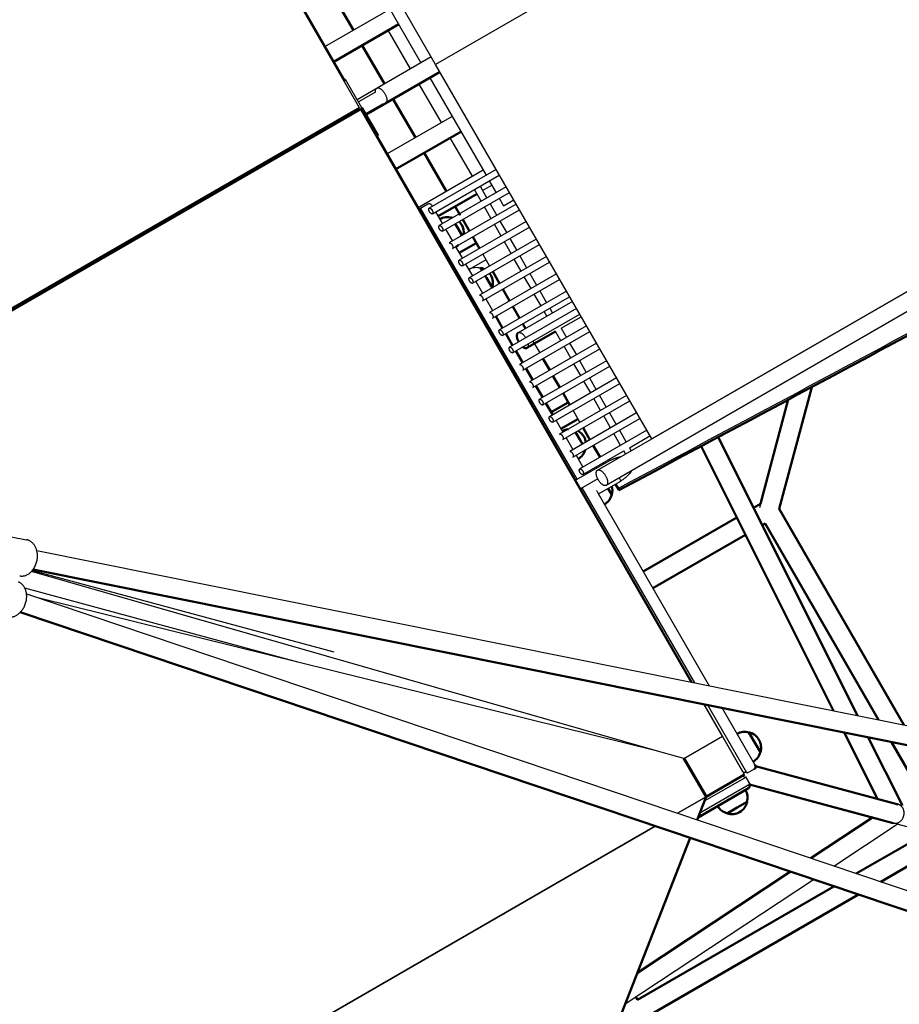
# Model space of a CAD drawing. Units: millimetres. Extents: x 17891 to 50629, y 2422 to 26255.
# Drawn here: x 27853 to 28809, y 11487 to 12557 of the extents above; entities that cross this region are included whole.
import ezdxf

# ---------------------------------------------------------------- set-up
doc = ezdxf.new("R2010")
doc.units = ezdxf.units.MM
doc.header["$LTSCALE"] = 20
doc.linetypes.add('HIDDEN', pattern=[9.525, 6.35, -3.175])
doc.layers.add('EN-SafetyZone', color=7, linetype='HIDDEN', true_color=0x66cc66)
doc.layers.add('Top view$Visible$Curves', color=7, linetype='Continuous', true_color=0x000000)
doc.layers.add('Top view$Visible$SceneSilhouetteCurves', color=7, linetype='Continuous', lineweight=50, true_color=0x000000)

msp = doc.modelspace()

# ---------------------------------------------------------------- linework, layer by layer
at = {"layer": 'EN-SafetyZone'}
msp.add_rational_spline([(36033, 12679.3), (35842.5, 12737.2), (35643.6, 12746.7), (35174.1, 12769.1), (34704.7, 12791.4), (33548.5, 13829.4), (32392.2, 14867.5), (32071.4, 16387.8), (31750.6, 17908.1), (31965.9, 18325.9), (32181.3, 18743.6), (32532.1, 19424), (32222.4, 20124.1), (31912.7, 20824.1), (31173.3, 21022.3), (30014.2, 21332.9), (28855.1, 21643.4), (28115.6, 21841.6), (27497.4, 21390.1), (26879.2, 20938.7), (26842.8, 20174.1), (26820.4, 19704.6), (26798, 19235.1), (25760, 18078.9), (24722, 16922.7), (23204.5, 16600.9), (21687.1, 16279.1), (21265.8, 16495.8), (20844.4, 16712.5), (20164.1, 17062.4), (19464.7, 16752.5), (18765.2, 16442.7), (18567.2, 15703.7), (18256.6, 14544.6), (17946, 13385.5), (17748, 12646.6), (18198.9, 12028.5), (18649.7, 11410.5), (19413.8, 11373.3), (19887, 11350.3), (20360.2, 11327.3), (21513.5, 10289.9), (22666.8, 9252.5), (22987.6, 7732.1), (23308.5, 6211.8), (23093.1, 5794.1), (22877.7, 5376.3), (22526.9, 4695.9), (22836.6, 3995.8), (23146.3, 3295.8), (23885.7, 3097.7), (25044.8, 2787.1), (26204, 2476.5), (26943.4, 2278.4), (27561.6, 2729.8), (28179.8, 3181.2), (28216.3, 3945.9), (28238.6, 4415.3), (28261, 4884.8), (29299, 6041), (30337, 7197.2), (31857.3, 7518.1), (33377.7, 7838.9), (33795.4, 7623.5), (34213.2, 7408.2), (34848.8, 7080.5), (35516.9, 7335.5)], [1, 0.992346324981, 1, 1, 1, 1, 1, 1, 1, 1, 1, 0.902071254886, 1, 0.902071254886, 1, 1, 1, 0.902071254887, 1, 0.902071254887, 1, 1, 1, 1, 1, 1, 1, 1, 1, 0.902179294049, 1, 0.902179294049, 1, 1, 1, 0.902179294049, 1, 0.902179294049, 1, 1, 1, 1, 1, 1, 1, 1, 1, 0.902071254886, 1, 0.902071254886, 1, 1, 1, 0.902071254887, 1, 0.902071254887, 1, 1, 1, 1, 1, 1, 1, 1, 1, 0.91295714657, 1], degree=2, knots=[15930.338212, 15930.338212, 15930.338212, 16326.504367, 16326.504367, 17266.500477, 17266.500477, 20374.120456, 20374.120456, 23481.740436, 23481.740436, 24421.736546, 24421.736546, 25849.74124, 25849.74124, 27277.745935, 27277.745935, 29677.745935, 29677.745935, 31105.750629, 31105.750629, 32533.755323, 32533.755323, 33473.751433, 33473.751433, 36581.371413, 36581.371413, 39683.780184, 39683.780184, 40631.331758, 40631.331758, 42058.535187, 42058.535187, 43485.738616, 43485.738616, 45885.738616, 45885.738616, 47312.942045, 47312.942045, 48740.145474, 48740.145474, 49687.697049, 49687.697049, 52790.10582, 52790.10582, 55897.725799, 55897.725799, 56837.721909, 56837.721909, 58265.726604, 58265.726604, 59693.731298, 59693.731298, 62093.731298, 62093.731298, 63521.735992, 63521.735992, 64949.740687, 64949.740687, 65889.736797, 65889.736797, 68997.356776, 68997.356776, 72104.976756, 72104.976756, 73044.972866, 73044.972866, 74390.006775, 74390.006775, 74390.006775], dxfattribs=at)
at = {"layer": 'Top view$Visible$Curves', "color": 172, "lineweight": -3, "true_color": 0x0000bf}
for p, q in [((31596, 14408.5), (28305.1, 12508.5)), ((31830.9, 14001.5), (28540, 12101.5)), ((28222.4, 12461.6), (27863.4, 13083.4)), ((28305.1, 12508.5), (28070.1, 12915.4)), ((28540, 12101.5), (28305.1, 12508.5)), ((28223.8, 12459.1), (27596.8, 12097.2)), ((28582.9, 11837.1), (28223.8, 12459.1)), ((28356.4, 12302.3), (28363.8, 12289.4)), ((28410.9, 12207.9), (28418.3, 12195)), ((28454.5, 12132.4), (28461.9, 12119.5)), ((28546.4, 11762), (27866.2, 11957.6)), ((28546.4, 11762), (27874.5, 11928.4)), ((28616.8, 11778.4), (28596.9, 11812.9)), ((28575, 11754.3), (28616.8, 11778.4)), ((28575, 11754.3), (28546.4, 11762)), ((28599.1, 11712.5), (28568.1, 11694.6)), ((28568.1, 11694.6), (28599.1, 11712.5)), ((28543.9, 11680.6), (27918.4, 11319.5)), ((27918.4, 11319.5), (28543.8, 11680.6))]:
    msp.add_line(p, q, dxfattribs=at)
at = {"layer": 'Top view$Visible$Curves', "color": 252, "linetype": 'ByBlock', "true_color": 0x848484}
for p, q in [((27864.2, 13086.1), (28206.4, 12491.6)), ((28228.2, 12616.2), (28289.3, 12510.5)), ((28277.8, 12503.9), (28253.7, 12545.7)), ((28205.4, 12491), (28207.3, 12492.1)), ((28224.9, 12461.5), (28207.3, 12492.1)), ((28298.8, 12494.1), (28360, 12388.1)), ((28311.6, 12445.4), (28287.4, 12487.3)), ((28240, 12478.5), (28221.3, 12467.8)), ((27596.4, 12098.6), (28224.9, 12461.5)), ((28242.6, 12430.9), (28224.9, 12461.5)), ((28228.8, 12454.8), (28248.7, 12466.2)), ((28240.7, 12429.8), (28242.6, 12430.9)), ((28240.8, 12429.8), (28241.7, 12430.3)), ((28241.7, 12430.3), (28583.1, 11837.1)), ((28345.3, 12387), (28321.1, 12428.9)), ((28363.5, 12382), (28370.9, 12369.1)), ((28374.4, 12363.1), (28379.1, 12354.9)), ((28379.1, 12354.9), (28390.1, 12361.3)), ((28449, 12070.9), (28301, 12327.3)), ((28457.2, 12056.7), (28493.7, 12077.8)), ((28448.6, 12070.7), (28449, 12070.9)), ((28457.2, 12056.7), (28449, 12070.9)), ((28462.6, 12047.4), (28457.2, 12056.7)), ((28481.3, 12058.2), (28462.6, 12047.4)), ((28482.1, 12041.8), (28506.4, 12055.8)), ((28504.5, 12059.2), (28506.4, 12055.8)), ((28469.9, 12034.7), (28462.6, 12047.4)), ((28597.1, 11812.9), (28616.1, 11779.7)), ((28616.1, 11779.7), (28616.1, 11779.7)), ((28640.9, 11736.7), (28616.1, 11779.7)), ((28575.7, 11754.7), (28599.8, 11713)), ((28599.1, 11712.6), (28640.9, 11736.7)), ((28599.8, 11713), (28599.1, 11712.6))]:
    msp.add_line(p, q, dxfattribs=at)
at = {"layer": 'Top view$Visible$Curves', "color": 172, "true_color": 0x0000bf}
for p, q in [((28191.6, 12587.7), (28215.8, 12545.8)), ((28225.3, 12529.3), (28249.5, 12487.4)), ((28258.5, 12471.9), (28283.2, 12429)), ((27595.4, 12099.6), (28222.4, 12461.6)), ((28292.7, 12412.5), (28316.9, 12370.6)), ((28326.4, 12354.2), (28331.9, 12344.6)), ((28334.6, 12340), (28342, 12327.3)), ((28345.5, 12321.2), (28352.9, 12308.4)), ((28367.3, 12283.4), (28374.7, 12270.5)), ((28378.2, 12264.5), (28385.6, 12251.7)), ((28389.1, 12245.6), (28396.5, 12232.8)), ((28400, 12226.7), (28403, 12221.5)), ((28421.8, 12189), (28429.2, 12176.2)), ((28432.7, 12170.1), (28440.1, 12157.3)), ((28443.6, 12151.2), (28451, 12138.4)), ((28465.4, 12113.5), (28472.8, 12100.6)), ((28476.3, 12094.5), (28483.8, 12081.6)), ((28487.3, 12075.6), (28487.9, 12074.4)), ((28500.6, 12052.5), (28503.4, 12047.7)), ((28503.4, 12047.7), (28504.4, 12045.9)), ((28599.1, 11712.5), (28575, 11754.3)), ((28589.3, 11687.4), (28599.1, 11712.5)), ((28249.1, 10817.6), (28581.7, 11667.9))]:
    msp.add_line(p, q, dxfattribs=at)
at = {"layer": 'Top view$Visible$Curves', "color": 171, "linetype": 'ByBlock', "true_color": 0x7f7fff}
for p, q in [((28255.7, 12568.8), (28184.3, 12527.6)), ((28193.8, 12511.1), (28265.2, 12552.3)), ((28481.1, 12067.6), (29310.7, 12546.6)), ((29320.3, 12530.2), (28490.6, 12051.1)), ((28300.3, 12516.7), (28219.9, 12470.3)), ((28300.2, 12516.9), (28241.3, 12482.9)), ((28229.4, 12453.8), (28309.8, 12500.2)), ((28250.8, 12466.4), (28309.7, 12500.4)), ((28323.1, 12452), (28252.6, 12411.3)), ((28261.2, 12394.3), (28332.6, 12435.5)), ((28356.8, 12393.6), (28285.4, 12352.4)), ((28370.9, 12394.4), (28298.2, 12352.4)), ((28301.7, 12346.3), (28374.4, 12388.3)), ((28381.9, 12375.4), (28309.1, 12333.4)), ((28354.8, 12359.8), (28347.4, 12372.7)), ((28353.5, 12376.2), (28360.9, 12363.3)), ((28356.3, 12371.4), (28366.3, 12377.2)), ((28307.9, 12343.5), (28350.2, 12367.9)), ((28312.6, 12327.4), (28385.4, 12369.4)), ((28392.8, 12356.6), (28320, 12314.6)), ((28323.5, 12308.5), (28396.3, 12350.5)), ((28365.6, 12340.9), (28358.3, 12353.7)), ((28364.4, 12357.2), (28371.7, 12344.4)), ((28403.7, 12337.7), (28330.9, 12295.7)), ((28334.4, 12289.6), (28407.2, 12331.6)), ((28376.4, 12322), (28369.1, 12334.8)), ((28375.1, 12338.3), (28382.5, 12325.5)), ((28414.6, 12318.8), (28341.8, 12276.8)), ((28385.9, 12319.4), (28393.3, 12306.5)), ((28349.3, 12314.5), (28330.8, 12303.8)), ((28345.3, 12270.7), (28418.1, 12312.7)), ((28387.3, 12303), (28379.9, 12315.9)), ((28425.5, 12299.9), (28352.7, 12257.8)), ((28398.1, 12284), (28390.7, 12296.9)), ((28396.8, 12300.4), (28404.1, 12287.5)), ((28341.3, 12285.6), (28359.8, 12296.3)), ((28356.2, 12251.8), (28429, 12293.8)), ((28436.4, 12281), (28363.6, 12239)), ((28408.9, 12265.1), (28401.5, 12277.9)), ((28407.6, 12281.4), (28414.9, 12268.6)), ((28367.1, 12232.9), (28439.9, 12274.9)), ((28447.3, 12262.1), (28374.5, 12220.1)), ((28378, 12214), (28450.8, 12256)), ((28419.7, 12246.1), (28412.3, 12259)), ((28418.4, 12262.5), (28425.7, 12249.6)), ((28458.2, 12243.2), (28385.4, 12201.2)), ((28453.8, 12250.9), (28394.9, 12216.9)), ((28429.2, 12243.6), (28432.2, 12238.4)), ((28388.9, 12195.2), (28461.7, 12237.2)), ((28426.1, 12234.9), (28423.1, 12240.1)), ((28441.6, 12221.9), (28463.3, 12234.4)), ((28469.1, 12224.4), (28396.3, 12182.3)), ((28441.6, 12221.9), (28447.3, 12211.8)), ((28399.8, 12176.3), (28472.6, 12218.3)), ((28404.4, 12200.4), (28435.5, 12218.4)), ((28441.3, 12208.3), (28435.5, 12218.4)), ((28480, 12205.5), (28407.2, 12163.5)), ((28452.1, 12189.4), (28444.7, 12202.2)), ((28450.8, 12205.7), (28458.1, 12192.9)), ((28410.7, 12157.4), (28483.5, 12199.4)), ((28490.9, 12186.6), (28418.1, 12144.6)), ((28421.6, 12138.5), (28494.4, 12180.5)), ((28462.9, 12170.4), (28455.5, 12183.3)), ((28461.6, 12186.8), (28468.9, 12173.9)), ((28501.8, 12167.8), (28429, 12125.7)), ((28432.5, 12119.7), (28505.3, 12161.7)), ((28473.7, 12151.5), (28466.3, 12164.3)), ((28472.4, 12167.8), (28479.7, 12155)), ((28678.3, 12025.4), (28713.8, 12157.9)), ((28678.3, 12025.4), (28713.9, 12157.9)), ((28512.7, 12148.8), (28439.9, 12106.8)), ((28483.2, 12148.9), (28490.5, 12136.1)), ((28449.3, 12141.3), (28430.8, 12130.6)), ((28443.4, 12100.8), (28516.2, 12142.8)), ((28484.5, 12132.6), (28477.1, 12145.4)), ((28688.5, 12144.3), (28657, 12026.7)), ((28688.4, 12144.3), (28658, 12030.9)), ((28523.6, 12129.9), (28450.9, 12087.9)), ((28495.3, 12113.6), (28488, 12126.5)), ((28494, 12130), (28501.4, 12117.1)), ((28441.3, 12112.4), (28459.8, 12123.1)), ((28454.4, 12081.9), (28527.1, 12123.9)), ((28534.6, 12110.9), (28461.8, 12068.9)), ((28506.2, 12094.5), (28498.8, 12107.5)), ((28504.8, 12111), (28512.2, 12098)), ((28515.7, 12092), (28538.1, 12104.9)), ((28593.6, 12093.6), (28737.3, 11806.1)), ((28763.4, 11800.8), (28612.2, 12103.5)), ((28465.3, 12062.9), (28509.6, 12088.5)), ((28511.5, 12085.2), (28509.6, 12088.5)), ((28515.7, 12092), (28517.6, 12088.7)), ((28658, 12030.9), (28650.6, 12026.6)), ((28678.3, 12025.4), (28813.8, 11790.7)), ((28632.4, 12016.1), (28530.8, 11957.4)), ((28660, 12007.8), (28663.2, 12009.6)), ((28786.4, 11796.2), (28663.2, 12009.6)), ((28541.3, 11939.2), (28641.8, 11997.2)), ((27867.3, 11958.7), (28194.6, 11870)), ((28517.8, 11949.9), (28517.8, 11949.9)), ((28155.6, 11858.8), (27859, 11939.2)), ((28749.2, 11782.3), (28785.1, 11710.3)), ((28812.3, 11703.1), (28775.3, 11777)), ((28845.3, 11694.2), (28800.4, 11772)), ((28807.7, 11704.3), (28652.8, 11745.8)), ((28793.3, 11708.1), (28652.8, 11745.8)), ((28629.7, 11730.2), (28629.7, 11730.2)), ((28629.7, 11730.2), (28629.7, 11730.2)), ((28646.1, 11725.8), (28802.3, 11684)), ((28646.1, 11725.8), (28787.9, 11687.8)), ((28779.7, 11690), (28712.8, 11645.8)), ((28738, 11637.3), (28806.8, 11682.8)), ((29507.4, 11495.1), (28806.8, 11682.8)), ((28839.8, 11673.9), (28762.2, 11629.2)), ((28788.8, 11620.2), (28868.6, 11666.3)), ((28511.1, 11487.5), (28715.8, 11622.7)), ((28690.6, 11631.2), (28524.4, 11521.4)), ((28738, 11615.2), (28524.5, 11491.9)), ((28529.6, 11470.6), (28764.5, 11606.2)), ((28524.5, 11491.9), (28522.6, 11495.1))]:
    msp.add_line(p, q, dxfattribs=at)
at = {"layer": 'Top view$Visible$Curves', "color": 241, "lineweight": -3, "true_color": 0xff7f9f}
for p, q in [((28288.8, 12352.5), (28296.6, 12357)), ((28288.8, 12352.5), (28288.9, 12352.4)), ((28459, 12057.7), (28288.9, 12352.4)), ((28300.7, 12355.9), (28300.7, 12355.9)), ((28300.7, 12355.9), (28301.6, 12354.4)), ((28305.1, 12348.3), (28312.6, 12335.4)), ((28316.1, 12329.4), (28323.4, 12316.6)), ((28326.9, 12310.5), (28334.3, 12297.7)), ((28337.8, 12291.6), (28345.3, 12278.7)), ((28348.8, 12272.7), (28356.2, 12259.8)), ((28359.7, 12253.8), (28367.1, 12241)), ((28436, 12121.7), (28443.4, 12108.8)), ((28446.9, 12102.8), (28454.3, 12089.9)), ((28457.8, 12083.8), (28465.3, 12070.9)), ((28586.8, 11836.3), (28464.4, 12048.4)), ((28479.9, 12045.6), (28480.2, 12045)), ((28480.2, 12045), (28481.9, 12042.1)), ((28481.9, 12042.1), (28602.5, 11833.2)), ((28642.8, 11739.5), (28600.8, 11812.1)), ((28616.5, 11808.9), (28652.1, 11747.3)), ((28639.1, 11739.8), (28616.8, 11778.4)), ((28651.3, 11742.7), (28643.5, 11738.2)), ((28597.4, 11708.1), (28641.1, 11733.3)), ((28599.1, 11712.5), (28637.8, 11734.9)), ((28642.4, 11734.1), (28641.1, 11733.3)), ((28646.9, 11726.3), (28642.4, 11734.1)), ((28642.8, 11739.5), (28643.5, 11738.2)), ((28645.6, 11725.5), (28592.2, 11694.7))]:
    msp.add_line(p, q, dxfattribs=at)
at = {"layer": 'Top view$Visible$Curves', "color": 145, "true_color": 0x4c8599}
for p, q in [((28322.6, 12342.1), (28323, 12341.4)), ((28322.9, 12341.4), (28322.6, 12342)), ((28328.8, 12331.3), (28326.4, 12335.4)), ((28326.5, 12335.4), (28328.8, 12331.3)), ((28328.8, 12331.3), (28333.9, 12322.6)), ((28333.8, 12322.6), (28328.8, 12331.3)), ((28354.1, 12287.6), (28355.7, 12284.7)), ((28355.7, 12284.7), (28354.1, 12287.4)), ((28360.3, 12276.7), (28359.2, 12278.7)), ((28359.2, 12278.7), (28360.3, 12276.7)), ((28360.3, 12276.7), (28366.6, 12265.9)), ((28360.3, 12276.7), (28366.5, 12266)), ((28461.8, 12100.9), (28457.3, 12108.8)), ((28457.3, 12108.8), (28461.8, 12100.9)), ((28461.8, 12100.9), (28464.7, 12095.9)), ((28461.8, 12100.9), (28464.7, 12095.9)), ((28492.5, 12047.8), (28496.6, 12040.7)), ((28492.5, 12047.8), (28496.5, 12040.9)), ((28645.6, 11782.7), (28651.8, 11771.8)), ((28651.8, 11771.8), (28645.6, 11782.5)), ((28658, 11761.1), (28651.8, 11771.8)), ((28651.8, 11771.8), (28658.1, 11761)), ((28632.8, 11700.8), (28622, 11694.5)), ((28622.1, 11694.6), (28632.8, 11700.8)), ((28643.6, 11707), (28632.8, 11700.8)), ((28643.5, 11707), (28632.8, 11700.8))]:
    msp.add_line(p, q, dxfattribs=at)
at = {"layer": 'Top view$Visible$Curves', "color": 241, "true_color": 0xff7f9f}
for p, q in [((28370.6, 12234.9), (28378, 12222.1)), ((28381.5, 12216), (28388.9, 12203.2)), ((28392.4, 12197.2), (28399.8, 12184.3)), ((28403.3, 12178.3), (28410.7, 12165.5)), ((28414.2, 12159.4), (28421.6, 12146.6)), ((28425.1, 12140.5), (28432.5, 12127.7)), ((28468.8, 12064.9), (28469.4, 12063.7)), ((28652.1, 11747.3), (28652.4, 11746.8)), ((28645.3, 11721.9), (28590.4, 11690.2)), ((28645.6, 11725.5), (28646.9, 11726.3))]:
    msp.add_line(p, q, dxfattribs=at)
at = {"layer": 'Top view$Visible$Curves', "color": 9, "lineweight": -3, "true_color": 0xc0c0c0}
msp.add_line((27810.6, 12001.3), (27860.6, 11992), dxfattribs=at)
at = {"layer": 'Top view$Visible$Curves', "color": 172, "linetype": 'ByBlock', "true_color": 0x0000bf}
for p, q in [((27871.8, 11980.1), (34364, 10674.6)), ((34329.7, 10660.1), (27867.9, 11959.5)), ((27860.7, 11933), (34106.5, 9827.7)), ((34128.9, 9798), (27853.9, 11913.2))]:
    msp.add_line(p, q, dxfattribs=at)
at = {"layer": 'Top view$Visible$Curves', "color": 8, "lineweight": -3, "true_color": 0x808080}
msp.add_line((28177, 11804.3), (28177, 11804.3), dxfattribs=at)
at = {"layer": 'Top view$Visible$Curves', "color": 172, "lineweight": -3, "true_color": 0x0000bf, "extrusion": (0, 0, -1)}
msp.add_arc((29459.8, 120725.3), 123168.8, 241.489943, 241.926787, dxfattribs=at)
at = {"layer": 'Top view$Visible$Curves', "color": 172, "true_color": 0x0000bf, "extrusion": (0, 0, -1)}
msp.add_arc((29509.3, 120817.4), 123275.4, 241.490125, 241.926593, dxfattribs=at)
at = {"layer": 'Top view$Visible$Curves', "color": 241, "lineweight": -3, "true_color": 0xff7f9f, "extrusion": (0, 0, -1)}
for centre, radius, start, end in [((-28290.4, 12349.8), 3.04, 17.8429, 60.0901), ((-28298.1, 12354.4), 3, 59.9992, 149.9992)]:
    msp.add_arc(centre, radius, start, end, dxfattribs=at)
at = {"layer": 'Top view$Visible$Curves', "color": 145, "true_color": 0x4c8599, "extrusion": (0, 0, -1)}
for centre, start, end in [((-28318, 12325.6), 60.6413, 105.8135), ((-28318.5, 12324.8), 227.2429, 239.3587), ((-28350, 12270.2), 194.1865, 195.2521), ((-28451, 12095.2), 60.6413, 83.7234), ((-28451.5, 12094.4), 196.2124, 239.3587), ((-28480, 12045), 194.1865, 239.3587), ((-28641, 11766.2), 60.6413, 105.8135), ((-28641.5, 11765.3), 194.1865, 239.3587), ((-28627.1, 11711.6), 150.6413, 195.8135), ((-28626.2, 11711.1), 284.1865, 329.3587)]:
    msp.add_arc(centre, 17, start, end, dxfattribs=at)
at = {"layer": 'Top view$Visible$Curves', "color": 145, "true_color": 0x4c8599}
for centre, start, end in [((28318.8, 12325.6), 73.3951, 77.3321), ((28318.8, 12325.6), 30, 45.9776), ((28318.8, 12325.6), 353.628, 30), ((28350.3, 12271), 62.9569, 77.3321), ((28350.3, 12271), 30, 37.5992), ((28350.3, 12271), 342.6679, 30), ((28451.8, 12095.2), 30, 62.2225), ((28451.8, 12095.2), 10.1463, 30), ((28480.3, 12045.8), 342.6679, 15.0432), ((28641.8, 11766.1), 30, 77.3321), ((28641.8, 11766.1), 342.6679, 30), ((28627, 11710.7), 300, 347.3321), ((28627, 11710.7), 252.6679, 300)]:
    msp.add_arc(centre, 17, start, end, dxfattribs=at)
at = {"layer": 'Top view$Visible$Curves', "color": 145, "lineweight": -3, "true_color": 0x4c8599, "extrusion": (0, 0, -1)}
msp.add_arc((-28349.5, 12271.1), 17, 60.6413, 105.8135, dxfattribs=at)
at = {"layer": 'Top view$Visible$Curves', "color": 241, "true_color": 0xff7f9f, "extrusion": (0, 0, -1)}
msp.add_arc((-28649.8, 11745.3), 3, 149.9998, 239.9998, dxfattribs=at)
at = {"layer": 'Top view$Visible$Curves', "color": 171, "linetype": 'ByBlock', "true_color": 0x7f7fff}
for points, weights in [([(28240, 12478.5), (28239.6, 12481.9), (28241.3, 12482.9)], [0.853949418454, 0.845937818553, 1]), ([(28395.4, 12207), (28391.2, 12214.8), (28394.9, 12216.9)], [0.971511684963, 0.72212054743, 1]), ([(28394.9, 12216.9), (28398.6, 12219), (28403.2, 12211.5)], [1, 0.72212054743, 0.971511684963]), ([(28404.4, 12200.4), (28402.6, 12199.4), (28399.9, 12201.5)], [1, 0.842922409934, 0.854325124061]), ([(28405.7, 12204.9), (28406.2, 12201.4), (28404.4, 12200.4)], [0.854325124061, 0.842922409934, 1])]:
    msp.add_rational_spline(points, weights, degree=2, dxfattribs=at)
for points, weights, knots in [([(28241.3, 12482.9), (28245.3, 12485.1), (28250, 12476.9), (28254.8, 12468.7), (28250.8, 12466.4)], [1, 0.707106781187, 1, 0.707106781187, 1], [-38.596402, -38.596402, -38.596402, -19.298201, -19.298201, 0, 0, 0]), ([(28301.7, 12346.3), (28300.2, 12345.5), (28298.5, 12348.5), (28296.7, 12351.6), (28298.2, 12352.4)], [1, 0.707106781186, 1, 0.707106781186, 1], [14.216342, 14.216342, 14.216342, 21.324513, 21.324513, 28.432684, 28.432684, 28.432684]), ([(28298.2, 12352.4), (28299.6, 12353.2), (28301.4, 12350.2), (28303.1, 12347.1), (28301.7, 12346.3)], [1, 0.707106781186, 1, 0.707106781186, 1], [0, 0, 0, 7.108171, 7.108171, 14.216342, 14.216342, 14.216342]), ([(28312.6, 12327.4), (28311.2, 12326.5), (28309.4, 12329.6), (28307.7, 12332.6), (28309.1, 12333.4)], [1, 0.707106781186, 1, 0.707106781186, 1], [14.216342, 14.216342, 14.216342, 21.324513, 21.324513, 28.432684, 28.432684, 28.432684]), ([(28309.1, 12333.4), (28310.6, 12334.3), (28312.3, 12331.2), (28314.1, 12328.2), (28312.6, 12327.4)], [1, 0.707106781186, 1, 0.707106781186, 1], [0, 0, 0, 7.108171, 7.108171, 14.216342, 14.216342, 14.216342]), ([(28320, 12314.6), (28321.4, 12315.4), (28323.2, 12312.4), (28324.9, 12309.4), (28323.5, 12308.5)], [1, 0.707106781186, 1, 0.707106781186, 1], [0, 0, 0, 7.108171, 7.108171, 14.216342, 14.216342, 14.216342]), ([(28334.4, 12289.6), (28333, 12288.8), (28331.2, 12291.8), (28329.5, 12294.9), (28330.9, 12295.7)], [1, 0.707106781186, 1, 0.707106781186, 1], [14.216342, 14.216342, 14.216342, 21.324513, 21.324513, 28.432684, 28.432684, 28.432684]), ([(28330.9, 12295.7), (28332.3, 12296.5), (28334.1, 12293.5), (28335.8, 12290.5), (28334.4, 12289.6)], [1, 0.707106781186, 1, 0.707106781186, 1], [0, 0, 0, 7.108171, 7.108171, 14.216342, 14.216342, 14.216342]), ([(28345.3, 12270.7), (28343.9, 12269.9), (28342.2, 12272.9), (28340.4, 12275.9), (28341.8, 12276.8)], [1, 0.707106781186, 1, 0.707106781186, 1], [14.216342, 14.216342, 14.216342, 21.324513, 21.324513, 28.432684, 28.432684, 28.432684]), ([(28341.8, 12276.8), (28343.3, 12277.6), (28345, 12274.5), (28346.8, 12271.5), (28345.3, 12270.7)], [1, 0.707106781186, 1, 0.707106781186, 1], [0, 0, 0, 7.108171, 7.108171, 14.216342, 14.216342, 14.216342]), ([(28352.7, 12257.8), (28354.2, 12258.7), (28355.9, 12255.6), (28357.7, 12252.6), (28356.2, 12251.8)], [1, 0.707106781186, 1, 0.707106781186, 1], [0, 0, 0, 7.108171, 7.108171, 14.216342, 14.216342, 14.216342]), ([(28363.6, 12239), (28365.1, 12239.8), (28366.8, 12236.8), (28368.6, 12233.8), (28367.1, 12232.9)], [1, 0.707106781186, 1, 0.707106781186, 1], [0, 0, 0, 7.108171, 7.108171, 14.216342, 14.216342, 14.216342]), ([(28378, 12214), (28376.6, 12213.2), (28374.9, 12216.2), (28373.1, 12219.3), (28374.5, 12220.1)], [1, 0.707106781186, 1, 0.707106781186, 1], [14.216342, 14.216342, 14.216342, 21.324513, 21.324513, 28.432684, 28.432684, 28.432684]), ([(28374.5, 12220.1), (28376, 12220.9), (28377.7, 12217.9), (28379.5, 12214.9), (28378, 12214)], [1, 0.707106781186, 1, 0.707106781186, 1], [0, 0, 0, 7.108171, 7.108171, 14.216342, 14.216342, 14.216342]), ([(28388.9, 12195.2), (28387.5, 12194.4), (28385.8, 12197.4), (28384, 12200.4), (28385.4, 12201.2)], [1, 0.707106781186, 1, 0.707106781186, 1], [14.216342, 14.216342, 14.216342, 21.324513, 21.324513, 28.432684, 28.432684, 28.432684]), ([(28385.4, 12201.2), (28386.9, 12202.1), (28388.6, 12199), (28390.4, 12196), (28388.9, 12195.2)], [1, 0.707106781186, 1, 0.707106781186, 1], [0, 0, 0, 7.108171, 7.108171, 14.216342, 14.216342, 14.216342]), ([(28396.3, 12182.3), (28397.8, 12183.2), (28399.5, 12180.1), (28401.3, 12177.1), (28399.8, 12176.3)], [1, 0.707106781187, 1, 0.707106781187, 1], [0, 0, 0, 7.108159, 7.108159, 14.216318, 14.216318, 14.216318]), ([(28407.2, 12163.5), (28408.7, 12164.3), (28410.4, 12161.3), (28412.2, 12158.2), (28410.7, 12157.4)], [1, 0.707106781186, 1, 0.707106781186, 1], [0, 0, 0, 7.108171, 7.108171, 14.216342, 14.216342, 14.216342]), ([(28421.6, 12138.5), (28420.2, 12137.7), (28418.5, 12140.7), (28416.7, 12143.8), (28418.1, 12144.6)], [1, 0.707106781186, 1, 0.707106781186, 1], [14.216342, 14.216342, 14.216342, 21.324513, 21.324513, 28.432684, 28.432684, 28.432684]), ([(28418.1, 12144.6), (28419.6, 12145.4), (28421.3, 12142.4), (28423.1, 12139.4), (28421.6, 12138.5)], [1, 0.707106781186, 1, 0.707106781186, 1], [0, 0, 0, 7.108171, 7.108171, 14.216342, 14.216342, 14.216342]), ([(28432.5, 12119.7), (28431.1, 12118.9), (28429.3, 12121.9), (28427.6, 12124.9), (28429, 12125.7)], [1, 0.707106781186, 1, 0.707106781186, 1], [14.216342, 14.216342, 14.216342, 21.324513, 21.324513, 28.432684, 28.432684, 28.432684]), ([(28429, 12125.7), (28430.4, 12126.6), (28432.2, 12123.5), (28433.9, 12120.5), (28432.5, 12119.7)], [1, 0.707106781186, 1, 0.707106781186, 1], [0, 0, 0, 7.108171, 7.108171, 14.216342, 14.216342, 14.216342]), ([(28439.9, 12106.8), (28441.4, 12107.7), (28443.1, 12104.6), (28444.9, 12101.6), (28443.4, 12100.8)], [1, 0.707106781186, 1, 0.707106781186, 1], [0, 0, 0, 7.108171, 7.108171, 14.216342, 14.216342, 14.216342]), ([(28450.9, 12087.9), (28452.3, 12088.8), (28454, 12085.7), (28455.8, 12082.7), (28454.4, 12081.9)], [1, 0.707106781186, 1, 0.707106781186, 1], [0, 0, 0, 7.108171, 7.108171, 14.216342, 14.216342, 14.216342]), ([(28465.3, 12062.9), (28463.9, 12062), (28462.1, 12065.1), (28460.4, 12068.1), (28461.8, 12068.9)], [1, 0.707106781186, 1, 0.707106781186, 1], [14.216342, 14.216342, 14.216342, 21.324513, 21.324513, 28.432684, 28.432684, 28.432684]), ([(28461.8, 12068.9), (28463.3, 12069.8), (28465, 12066.7), (28466.8, 12063.7), (28465.3, 12062.9)], [1, 0.707106781186, 1, 0.707106781186, 1], [0, 0, 0, 7.108171, 7.108171, 14.216342, 14.216342, 14.216342]), ([(28490.6, 12051.1), (28486.6, 12048.9), (28481.9, 12057.1), (28477.1, 12065.3), (28481.1, 12067.6)], [1, 0.707106781187, 1, 0.707106781187, 1], [38.596402, 38.596402, 38.596402, 57.894603, 57.894603, 77.192803, 77.192803, 77.192803]), ([(28481.1, 12067.6), (28485, 12069.9), (28489.8, 12061.6), (28494.5, 12053.4), (28490.6, 12051.1)], [1, 0.707106781187, 1, 0.707106781187, 1], [0, 0, 0, 19.298201, 19.298201, 38.596402, 38.596402, 38.596402]), ([(28802.3, 11684), (28811.1, 11681.6), (28813.8, 11691.8), (28816.5, 11701.9), (28807.7, 11704.3)], [1, 0.707106781187, 1, 0.707106781187, 1], [0, 0, 0, 1.570796, 1.570796, 3.141593, 3.141593, 3.141593])]:
    msp.add_rational_spline(points, weights, degree=2, knots=knots, dxfattribs=at)
at = {"layer": 'Top view$Visible$Curves', "color": 252, "linetype": 'ByBlock', "true_color": 0x848484}
for points, weights in [([(28493.7, 12077.8), (28501.6, 12081.5), (28506.5, 12082.3)], [1, 0.904699248236, 0.916230345796]), ([(28506.4, 12055.8), (28516.7, 12063), (28518.3, 12067.1)], [1, 0.867999602736, 0.940954230095])]:
    msp.add_rational_spline(points, weights, degree=2, dxfattribs=at)
at = {"layer": 'Top view$Visible$Curves', "color": 9, "lineweight": -3, "true_color": 0xc0c0c0}
for points, weights in [([(27872.6, 11975.2), (27872, 11989.9), (27860.6, 11992)], [1, 0.763519579228, 0.90890521623]), ([(27838.2, 11908.4), (27849.1, 11904.6), (27857, 11917)], [0.908905216228, 0.76351957923, 1])]:
    msp.add_rational_spline(points, weights, degree=2, dxfattribs=at)
for points, weights, knots in [([(27853.3, 11952.7), (27855.5, 11952.3), (27857.8, 11952.7), (27873.3, 11955.5), (27872.6, 11975.2)], [0.90890521623, 0.943587201958, 1, 0.707106781187, 1], [32.295786, 32.295786, 32.295786, 40, 40, 80, 80, 80]), ([(27857, 11917), (27867.5, 11933.6), (27855.4, 11943.9), (27853.7, 11945.4), (27851.6, 11946.1)], [1, 0.707106781187, 1, 0.943587201959, 0.90890521623], [-80, -80, -80, -40, -40, -32.295786, -32.295786, -32.295786])]:
    msp.add_rational_spline(points, weights, degree=2, knots=knots, dxfattribs=at)
at = {"layer": 'Top view$Visible$Curves', "color": 241, "lineweight": -3, "true_color": 0xff7f9f}
for points, weights in [([(28641.1, 11733.3), (28639.6, 11735.9), (28637.8, 11734.9)], [1, 0.707106781186, 1]), ([(28642.8, 11739.5), (28640.2, 11738), (28639.1, 11739.8)], [1, 0.707106781021, 1])]:
    msp.add_rational_spline(points, weights, degree=2, dxfattribs=at)
at = {"layer": 'Top view$Visible$Curves', "color": 241, "true_color": 0xff7f9f}
msp.add_rational_spline([(28645.3, 11721.9), (28647.1, 11722.9), (28645.6, 11725.5)], [1, 0.707106781187, 1], degree=2, dxfattribs=at)
at = {"layer": 'Top view$Visible$SceneSilhouetteCurves', "color": 172, "true_color": 0x0000bf}
for p, q in [((28191.6, 12587.7), (28215.8, 12545.8)), ((28225.3, 12529.3), (28249.5, 12487.4)), ((28258.5, 12471.9), (28283.2, 12429)), ((27595.4, 12099.6), (28222.4, 12461.6)), ((28292.7, 12412.5), (28316.9, 12370.6)), ((28326.4, 12354.2), (28331.9, 12344.6)), ((28334.6, 12340), (28342, 12327.3)), ((28345.5, 12321.2), (28352.9, 12308.4)), ((28367.3, 12283.4), (28374.7, 12270.5)), ((28378.2, 12264.5), (28385.6, 12251.7)), ((28389.1, 12245.6), (28396.5, 12232.8)), ((28400, 12226.7), (28403, 12221.5)), ((28421.8, 12189), (28429.2, 12176.2)), ((28432.7, 12170.1), (28440.1, 12157.3)), ((28443.6, 12151.2), (28451, 12138.4)), ((28465.4, 12113.5), (28472.8, 12100.6)), ((28476.3, 12094.5), (28483.8, 12081.6)), ((28487.3, 12075.6), (28487.9, 12074.4)), ((28500.6, 12052.5), (28503.4, 12047.7)), ((28503.4, 12047.7), (28504.4, 12045.9)), ((28599.1, 11712.5), (28575, 11754.3)), ((28589.3, 11687.4), (28599.1, 11712.5)), ((28249.1, 10817.6), (28581.7, 11667.9))]:
    msp.add_line(p, q, dxfattribs=at)
at = {"layer": 'Top view$Visible$SceneSilhouetteCurves', "color": 171, "linetype": 'ByBlock', "true_color": 0x7f7fff}
for p, q in [((28193.8, 12511.1), (28265.2, 12552.3)), ((28229.4, 12453.8), (28309.8, 12500.2)), ((28250.8, 12466.4), (28309.7, 12500.4)), ((28261.2, 12394.3), (28332.6, 12435.5)), ((28307.9, 12343.5), (28350.2, 12367.9)), ((28349.3, 12314.5), (28330.8, 12303.8)), ((28404.4, 12200.4), (28435.5, 12218.4)), ((28678.3, 12025.4), (28713.8, 12157.9)), ((28678.3, 12025.4), (28713.9, 12157.9)), ((28449.3, 12141.3), (28430.8, 12130.6)), ((28688.4, 12144.3), (28658, 12030.9)), ((28441.3, 12112.4), (28459.8, 12123.1)), ((28593.6, 12093.6), (28737.3, 11806.1)), ((28763.4, 11800.8), (28612.2, 12103.5)), ((28658, 12030.9), (28650.6, 12026.6)), ((28678.3, 12025.4), (28813.8, 11790.7)), ((28632.4, 12016.1), (28530.8, 11957.4)), ((28660, 12007.8), (28663.2, 12009.6)), ((28786.4, 11796.2), (28663.2, 12009.6)), ((28541.3, 11939.2), (28641.8, 11997.2)), ((28749.2, 11782.3), (28785.1, 11710.3)), ((28812.3, 11703.1), (28775.3, 11777)), ((28845.3, 11694.2), (28800.4, 11772)), ((28807.7, 11704.3), (28652.8, 11745.8)), ((28646.1, 11725.8), (28802.3, 11684)), ((28646.1, 11725.8), (28787.9, 11687.8)), ((28779.7, 11690), (28712.8, 11645.8)), ((28839.8, 11673.9), (28762.2, 11629.2)), ((28788.8, 11620.2), (28868.6, 11666.3)), ((28690.6, 11631.2), (28524.4, 11521.4)), ((28738, 11615.2), (28524.5, 11491.9)), ((28529.6, 11470.6), (28764.5, 11606.2)), ((28524.5, 11491.9), (28522.6, 11495.1))]:
    msp.add_line(p, q, dxfattribs=at)
at = {"layer": 'Top view$Visible$SceneSilhouetteCurves', "color": 252, "linetype": 'ByBlock', "true_color": 0x848484}
for p, q in [((28205.4, 12491), (28207.3, 12492.1)), ((28242.6, 12430.9), (28224.9, 12461.5)), ((28240.7, 12429.8), (28242.6, 12430.9)), ((28240.8, 12429.8), (28241.7, 12430.3)), ((28241.7, 12430.3), (28583.1, 11837.1)), ((28599.1, 11712.6), (28640.9, 11736.7)), ((28599.8, 11713), (28599.1, 11712.6))]:
    msp.add_line(p, q, dxfattribs=at)
at = {"layer": 'Top view$Visible$SceneSilhouetteCurves', "color": 145, "true_color": 0x4c8599}
for p, q in [((28322.6, 12342.1), (28323, 12341.4)), ((28322.9, 12341.4), (28322.6, 12342)), ((28328.8, 12331.3), (28326.4, 12335.4)), ((28326.5, 12335.4), (28328.8, 12331.3)), ((28328.8, 12331.3), (28333.9, 12322.6)), ((28333.8, 12322.6), (28328.8, 12331.3)), ((28354.1, 12287.6), (28355.7, 12284.7)), ((28355.7, 12284.7), (28354.1, 12287.4)), ((28360.3, 12276.7), (28359.2, 12278.7)), ((28359.2, 12278.7), (28360.3, 12276.7)), ((28360.3, 12276.7), (28366.6, 12265.9)), ((28360.3, 12276.7), (28366.5, 12266)), ((28461.8, 12100.9), (28457.3, 12108.8)), ((28457.3, 12108.8), (28461.8, 12100.9)), ((28461.8, 12100.9), (28464.7, 12095.9)), ((28461.8, 12100.9), (28464.7, 12095.9)), ((28492.5, 12047.8), (28496.6, 12040.7)), ((28492.5, 12047.8), (28496.5, 12040.9)), ((28645.6, 11782.7), (28651.8, 11771.8)), ((28651.8, 11771.8), (28645.6, 11782.5)), ((28658, 11761.1), (28651.8, 11771.8)), ((28651.8, 11771.8), (28658.1, 11761)), ((28632.8, 11700.8), (28622, 11694.5)), ((28622.1, 11694.6), (28632.8, 11700.8)), ((28643.6, 11707), (28632.8, 11700.8)), ((28643.5, 11707), (28632.8, 11700.8))]:
    msp.add_line(p, q, dxfattribs=at)
at = {"layer": 'Top view$Visible$SceneSilhouetteCurves', "color": 241, "true_color": 0xff7f9f}
for p, q in [((28370.6, 12234.9), (28378, 12222.1)), ((28381.5, 12216), (28388.9, 12203.2)), ((28392.4, 12197.2), (28399.8, 12184.3)), ((28403.3, 12178.3), (28410.7, 12165.5)), ((28414.2, 12159.4), (28421.6, 12146.6)), ((28425.1, 12140.5), (28432.5, 12127.7)), ((28468.8, 12064.9), (28469.4, 12063.7)), ((28652.1, 11747.3), (28652.4, 11746.8)), ((28645.3, 11721.9), (28590.4, 11690.2)), ((28645.6, 11725.5), (28646.9, 11726.3))]:
    msp.add_line(p, q, dxfattribs=at)
at = {"layer": 'Top view$Visible$SceneSilhouetteCurves', "color": 172, "linetype": 'ByBlock', "true_color": 0x0000bf}
for p, q in [((34329.7, 10660.1), (27867.9, 11959.5)), ((34128.9, 9798), (27853.9, 11913.2))]:
    msp.add_line(p, q, dxfattribs=at)
at = {"layer": 'Top view$Visible$SceneSilhouetteCurves', "color": 172, "true_color": 0x0000bf, "extrusion": (0, 0, -1)}
msp.add_arc((29509.3, 120817.4), 123275.4, 241.490125, 241.926593, dxfattribs=at)
at = {"layer": 'Top view$Visible$SceneSilhouetteCurves', "color": 145, "true_color": 0x4c8599, "extrusion": (0, 0, -1)}
for centre, start, end in [((-28318, 12325.6), 60.6413, 105.8135), ((-28318.5, 12324.8), 227.2429, 239.3587), ((-28350, 12270.2), 194.1865, 195.2521), ((-28451, 12095.2), 60.6413, 83.7234), ((-28451.5, 12094.4), 196.2124, 239.3587), ((-28480, 12045), 194.1865, 239.3587), ((-28641, 11766.2), 60.6413, 105.8135), ((-28641.5, 11765.3), 194.1865, 239.3587), ((-28627.1, 11711.6), 150.6413, 195.8135), ((-28626.2, 11711.1), 284.1865, 329.3587)]:
    msp.add_arc(centre, 17, start, end, dxfattribs=at)
at = {"layer": 'Top view$Visible$SceneSilhouetteCurves', "color": 145, "true_color": 0x4c8599}
for centre, start, end in [((28318.8, 12325.6), 73.3951, 77.3321), ((28318.8, 12325.6), 30, 45.9776), ((28318.8, 12325.6), 353.628, 30), ((28350.3, 12271), 62.9569, 77.3321), ((28350.3, 12271), 30, 37.5992), ((28350.3, 12271), 342.6679, 30), ((28451.8, 12095.2), 30, 62.2225), ((28451.8, 12095.2), 10.1463, 30), ((28480.3, 12045.8), 342.6679, 15.0432), ((28641.8, 11766.1), 30, 77.3321), ((28641.8, 11766.1), 342.6679, 30), ((28627, 11710.7), 300, 347.3321), ((28627, 11710.7), 252.6679, 300)]:
    msp.add_arc(centre, 17, start, end, dxfattribs=at)
at = {"layer": 'Top view$Visible$SceneSilhouetteCurves', "color": 241, "true_color": 0xff7f9f, "extrusion": (0, 0, -1)}
msp.add_arc((-28649.8, 11745.3), 3, 149.9998, 239.9998, dxfattribs=at)
at = {"layer": 'Top view$Visible$SceneSilhouetteCurves', "color": 171, "linetype": 'ByBlock', "true_color": 0x7f7fff}
for points, weights in [([(28395.4, 12207), (28391.2, 12214.8), (28394.9, 12216.9)], [0.971511684963, 0.72212054743, 1]), ([(28404.4, 12200.4), (28402.6, 12199.4), (28399.9, 12201.5)], [1, 0.842922409934, 0.854325124061])]:
    msp.add_rational_spline(points, weights, degree=2, dxfattribs=at)
at = {"layer": 'Top view$Visible$SceneSilhouetteCurves', "color": 241, "true_color": 0xff7f9f}
msp.add_rational_spline([(28645.3, 11721.9), (28647.1, 11722.9), (28645.6, 11725.5)], [1, 0.707106781187, 1], degree=2, dxfattribs=at)

doc.saveas('drawing.dxf')
